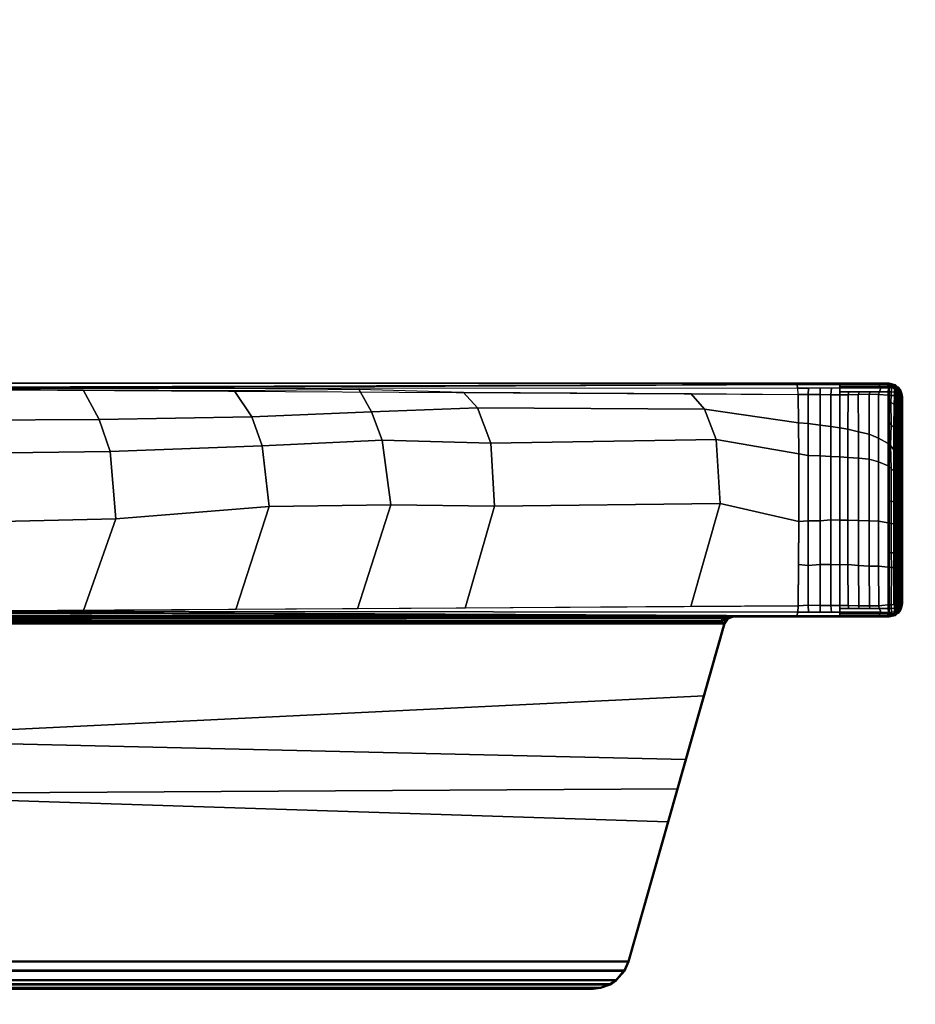
# Model space of a CAD drawing. Extents: x -18 to 17.8, y -18 to 17.9.
# Drawn here: x -12 to -6, y -3.4 to 3.2 of the extents above; entities that cross this region are included whole.
import ezdxf

# ---------------------------------------------------------------- set-up
doc = ezdxf.new("R2010")
doc.units = 0
doc.header["$MEASUREMENT"] = 0
doc.layers.add('TABLE-BASE', color=6, linetype='CONTINUOUS')
doc.layers.add('TABLE-TOPVEN', color=6, linetype='CONTINUOUS')

msp = doc.modelspace()

# ---------------------------------------------------------------- linework, layer by layer
at = {"layer": 'TABLE-BASE'}
msp.add_arc((-7.2013, -0.8772, 26.995), 0.0625, 89.99784, 164.14745, dxfattribs=at)
for points in [[(-6.155, 0.7495, 27.324), (-14.2363, 0.7495, 27.324), (-14.2363, -0.8205, 27.324), (-6.155, -0.8205, 27.324)], [(-13.4142, 0.7495, 27.324), (-6.155, 0.7495, 27.324), (-6.1692, 0.744, 27.008), (-13.029, 0.7209, 26.5054)], [(-13.029, 0.7209, 26.5054), (-6.8066, 0.7418, 26.9613), (-6.7739, 0.7417, 26.8751), (-12.9148, 0.7124, 26.2628)], [(-6.7739, 0.7417, 26.8751), (-6.7682, 0.7178, 26.8191), (-12.9023, 0.7115, 26.2362), (-12.9148, 0.7124, 26.2628)], [(-6.8066, 0.7418, 26.9613), (-6.5125, 0.7428, 26.9828), (-6.4863, 0.7419, 26.8914), (-6.7739, 0.7417, 26.8751)], [(-6.7739, 0.7417, 26.8751), (-6.4863, 0.7419, 26.8914), (-6.4859, 0.7184, 26.8347), (-6.7682, 0.7178, 26.8191)], [(-6.5125, 0.7428, 26.9828), (-6.2271, 0.7438, 27.0037), (-6.2219, 0.7419, 26.8895), (-6.4863, 0.7419, 26.8914)], [(-6.4863, 0.7419, 26.8914), (-6.2219, 0.7419, 26.8895), (-6.2174, 0.7291, 26.859), (-6.4861, 0.7292, 26.8607)], [(-6.4861, 0.7292, 26.8607), (-6.2174, 0.7291, 26.859), (-6.2111, 0.7184, 26.8334), (-6.4859, 0.7184, 26.8347)], [(-6.2271, 0.7438, 27.0037), (-6.1692, 0.744, 27.008), (-6.1624, 0.742, 26.8947), (-6.2219, 0.7419, 26.8895)], [(-6.2219, 0.7419, 26.8895), (-6.1624, 0.742, 26.8947), (-6.1629, 0.7292, 26.8638), (-6.2174, 0.7291, 26.859)], [(-6.2174, 0.7291, 26.859), (-6.1629, 0.7292, 26.8638), (-6.1583, 0.7186, 26.8374), (-6.2111, 0.7184, 26.8334)], [(-6.155, 0.7495, 27.324), (-6.112, 0.7386, 27.324), (-6.1169, 0.7318, 26.9323), (-6.1692, 0.744, 27.008)], [(-6.1624, 0.742, 26.8947), (-6.1692, 0.744, 27.008), (-6.1169, 0.7318, 26.9323), (-6.1624, 0.742, 26.8947)], [(-6.156, 0.7406, 26.9), (-6.143, 0.7287, 26.8661), (-6.1629, 0.7292, 26.8638), (-6.1624, 0.742, 26.8947)], [(-6.1629, 0.7292, 26.8638), (-6.1629, 0.7292, 26.8638), (-6.1583, 0.7186, 26.8374)], [(-6.1629, 0.7292, 26.8638), (-6.143, 0.7287, 26.8661), (-6.1365, 0.7181, 26.8401), (-6.1583, 0.7186, 26.8374)], [(-6.1475, 0.7387, 26.907), (-6.1124, 0.7266, 26.8794), (-6.1254, 0.7277, 26.8721), (-6.156, 0.7406, 26.9)], [(-6.1254, 0.7277, 26.8721), (-6.1254, 0.7277, 26.8721), (-6.143, 0.7287, 26.8661), (-6.156, 0.7406, 26.9)], [(-6.112, 0.7386, 27.324), (-6.155, 0.7495, 27.324), (-6.155, -0.8205, 27.324), (-6.112, -0.8096, 27.324)], [(-6.1384, 0.7366, 26.9145), (-6.0999, 0.725, 26.8896), (-6.1124, 0.7266, 26.8794), (-6.1475, 0.7387, 26.907)], [(-6.1254, 0.7277, 26.8721), (-6.1194, 0.714, 26.8474), (-6.1365, 0.7181, 26.8401), (-6.143, 0.7287, 26.8661)], [(-6.1293, 0.7346, 26.922), (-6.0911, 0.7234, 26.8996), (-6.0999, 0.725, 26.8896), (-6.1384, 0.7366, 26.9145)], [(-6.1293, 0.7346, 26.922), (-6.1293, 0.7346, 26.922), (-6.0911, 0.7234, 26.8996)], [(-6.1169, 0.7318, 26.9323), (-6.0801, 0.6937, 26.9025), (-6.0911, 0.7234, 26.8996), (-6.1293, 0.7346, 26.922)], [(-6.1169, 0.7318, 26.9323), (-6.112, 0.7386, 27.324), (-6.0751, 0.701, 27.324), (-6.0801, 0.6937, 26.9025)], [(-6.1121, 0.7268, 26.9284), (-6.1169, 0.7318, 26.9323), (-6.0998, 0.714, 26.9184)], [(-6.112, -0.8096, 27.324), (-6.0751, -0.772, 27.324), (-6.0751, 0.701, 27.324), (-6.112, 0.7386, 27.324)], [(-12.9023, 0.7115, 26.2362), (-12.8912, 0.7107, 26.2126), (-6.766, 0.6745, 26.7965), (-6.7682, 0.7178, 26.8191)], [(-12.4324, 0.7124, 26.256), (-11.5684, 0.7052, 26.3378), (-11.4598, 0.5059, 26.2622), (-12.3196, 0.5027, 26.1756)], [(-11.5684, 0.7052, 26.3378), (-10.5522, 0.7001, 26.4342), (-10.4349, 0.5245, 26.3588), (-11.4598, 0.5059, 26.2622)], [(-9.7168, 0.7097, 26.5063), (-9.6316, 0.5571, 26.4456), (-10.4349, 0.5245, 26.3588), (-10.5522, 0.7001, 26.4342)], [(-9.7168, 0.7097, 26.5063), (-9.0161, 0.691, 26.5804), (-8.9192, 0.5837, 26.5221), (-9.6316, 0.5571, 26.4456)], [(-9.0161, 0.691, 26.5804), (-7.487, 0.6802, 26.727), (-7.3938, 0.5755, 26.6609), (-8.9192, 0.5837, 26.5221)], [(-7.487, 0.6802, 26.727), (-6.766, 0.6745, 26.7965), (-6.7632, 0.484, 26.7669), (-7.3938, 0.5755, 26.6609)], [(-6.7682, 0.7178, 26.8191), (-6.6967, 0.718, 26.823), (-6.6982, 0.674, 26.8023), (-6.766, 0.6745, 26.7965)], [(-6.7632, 0.484, 26.7669), (-6.766, 0.6745, 26.7965), (-6.6982, 0.674, 26.8023), (-6.6982, 0.4791, 26.7753)], [(-6.6967, 0.718, 26.823), (-6.6174, 0.7181, 26.8274), (-6.6177, 0.6733, 26.8071), (-6.6982, 0.674, 26.8023)], [(-6.6982, 0.4791, 26.7753), (-6.6982, 0.674, 26.8023), (-6.6177, 0.6733, 26.8071), (-6.6177, 0.4678, 26.7786)], [(-6.6174, 0.7181, 26.8274), (-6.5423, 0.7183, 26.8315), (-6.5458, 0.6726, 26.8096), (-6.6177, 0.6733, 26.8071)], [(-6.6177, 0.4678, 26.7786), (-6.6177, 0.6733, 26.8071), (-6.5458, 0.6726, 26.8096), (-6.5457, 0.4601, 26.7809)], [(-6.5423, 0.7183, 26.8315), (-6.4859, 0.7184, 26.8347), (-6.486, 0.672, 26.8103), (-6.5458, 0.6726, 26.8096)], [(-6.5457, 0.4601, 26.7809), (-6.5458, 0.6726, 26.8096), (-6.486, 0.672, 26.8103), (-6.4859, 0.4509, 26.7805)], [(-6.4859, 0.6923, 26.8209), (-6.4247, 0.6922, 26.8205), (-6.4306, 0.6724, 26.8106), (-6.486, 0.672, 26.8103)], [(-6.486, 0.672, 26.8103), (-6.4306, 0.6724, 26.8106), (-6.4311, 0.4414, 26.7829), (-6.4859, 0.4509, 26.7805)], [(-6.4859, 0.7184, 26.8347), (-6.2111, 0.7184, 26.8334), (-6.2185, 0.6922, 26.8192), (-6.4859, 0.6923, 26.8209)], [(-6.4306, 0.6724, 26.8106), (-6.3614, 0.6742, 26.8112), (-6.3595, 0.4243, 26.7819), (-6.4311, 0.4414, 26.7829)], [(-6.4247, 0.6922, 26.8205), (-6.3538, 0.6922, 26.8201), (-6.3614, 0.6742, 26.8112), (-6.4306, 0.6724, 26.8106)], [(-6.3538, 0.6922, 26.8201), (-6.2828, 0.6922, 26.8196), (-6.2892, 0.6755, 26.8116), (-6.3614, 0.6742, 26.8112)], [(-6.3614, 0.6742, 26.8112), (-6.2892, 0.6755, 26.8116), (-6.2894, 0.4068, 26.7806), (-6.3595, 0.4243, 26.7819)], [(-6.2892, 0.6755, 26.8116), (-6.2259, 0.6742, 26.8117), (-6.2255, 0.38, 26.7783), (-6.2894, 0.4068, 26.7806)], [(-6.2828, 0.6922, 26.8196), (-6.2185, 0.6922, 26.8192), (-6.2259, 0.6742, 26.8117), (-6.2892, 0.6755, 26.8116)], [(-6.2185, 0.6922, 26.8192), (-6.162, 0.6923, 26.8242), (-6.162, 0.6688, 26.8111), (-6.2259, 0.6742, 26.8117)], [(-6.2259, 0.6742, 26.8117), (-6.162, 0.6688, 26.8111), (-6.1616, 0.3446, 26.7737), (-6.2255, 0.38, 26.7783)], [(-6.2111, 0.7184, 26.8334), (-6.1583, 0.7186, 26.8374), (-6.162, 0.6923, 26.8242), (-6.2185, 0.6922, 26.8192)], [(-6.1365, 0.7181, 26.8401), (-6.1412, 0.6918, 26.8267), (-6.162, 0.6923, 26.8242), (-6.1583, 0.7186, 26.8374)], [(-6.1412, 0.6918, 26.8267), (-6.1402, 0.6682, 26.8138), (-6.162, 0.6688, 26.8111), (-6.162, 0.6923, 26.8242)], [(-6.1434, 0.6251, 26.808), (-6.162, 0.6387, 26.8076), (-6.162, 0.6688, 26.8111), (-6.1402, 0.6682, 26.8138)], [(-6.1204, 0.6058, 26.8139), (-6.1434, 0.6251, 26.808), (-6.1402, 0.6682, 26.8138), (-6.1188, 0.6668, 26.8222)], [(-6.1194, 0.714, 26.8474), (-6.1194, 0.6905, 26.8343), (-6.1412, 0.6918, 26.8267), (-6.1365, 0.7181, 26.8401)], [(-6.1194, 0.6905, 26.8343), (-6.1188, 0.6668, 26.8222), (-6.1402, 0.6682, 26.8138), (-6.1412, 0.6918, 26.8267)], [(-6.1124, 0.7266, 26.8794), (-6.1045, 0.7124, 26.8576), (-6.1194, 0.714, 26.8474), (-6.1254, 0.7277, 26.8721)], [(-6.1058, 0.5733, 26.8196), (-6.1204, 0.6058, 26.8139), (-6.1188, 0.6668, 26.8222), (-6.1038, 0.6652, 26.8325)], [(-6.1045, 0.7124, 26.8576), (-6.1045, 0.6889, 26.8445), (-6.1194, 0.6905, 26.8343), (-6.1194, 0.714, 26.8474)], [(-6.1045, 0.6889, 26.8445), (-6.1038, 0.6652, 26.8325), (-6.1188, 0.6668, 26.8222), (-6.1194, 0.6905, 26.8343)], [(-6.0999, 0.725, 26.8896), (-6.0947, 0.7109, 26.8673), (-6.1045, 0.7124, 26.8576), (-6.1124, 0.7266, 26.8794)], [(-6.0959, 0.5511, 26.8263), (-6.1058, 0.5733, 26.8196), (-6.1038, 0.6652, 26.8325), (-6.0941, 0.6637, 26.8421)], [(-6.0947, 0.7109, 26.8673), (-6.0947, 0.6874, 26.8542), (-6.1045, 0.6889, 26.8445), (-6.1045, 0.7124, 26.8576)], [(-6.0947, 0.6874, 26.8542), (-6.0941, 0.6637, 26.8421), (-6.1038, 0.6652, 26.8325), (-6.1045, 0.6889, 26.8445)], [(-6.0911, 0.7234, 26.8996), (-6.0865, 0.7092, 26.8783), (-6.0947, 0.7109, 26.8673), (-6.0999, 0.725, 26.8896)], [(-6.0872, 0.5394, 26.836), (-6.0959, 0.5511, 26.8263), (-6.0941, 0.6637, 26.8421), (-6.0859, 0.662, 26.8531)], [(-6.0865, 0.7092, 26.8783), (-6.0866, 0.6857, 26.8652), (-6.0947, 0.6874, 26.8542), (-6.0947, 0.7109, 26.8673)], [(-6.0866, 0.6857, 26.8652), (-6.0859, 0.662, 26.8531), (-6.0941, 0.6637, 26.8421), (-6.0947, 0.6874, 26.8542)], [(-6.0911, 0.7234, 26.8996), (-6.0911, 0.7234, 26.8996), (-6.0865, 0.7092, 26.8783), (-6.0821, 0.7081, 26.8859)], [(-6.0911, 0.7234, 26.8996), (-6.0911, 0.7234, 26.8996), (-6.0821, 0.7081, 26.8859), (-6.0788, 0.707, 26.8932)], [(-6.0801, 0.6937, 26.9025), (-6.0801, 0.6937, 26.9025), (-6.0788, 0.707, 26.8932), (-6.0911, 0.7234, 26.8996)], [(-6.0808, 0.5291, 26.8461), (-6.0872, 0.5394, 26.836), (-6.0859, 0.662, 26.8531), (-6.0799, 0.6603, 26.8645)], [(-6.0821, 0.7081, 26.8859), (-6.0821, 0.6846, 26.8728), (-6.0866, 0.6857, 26.8652), (-6.0865, 0.7092, 26.8783)], [(-6.0821, 0.6846, 26.8728), (-6.0799, 0.6603, 26.8645), (-6.0859, 0.662, 26.8531), (-6.0866, 0.6857, 26.8652)], [(-6.079, 0.6834, 26.8803), (-6.0821, 0.6846, 26.8728), (-6.0821, 0.7081, 26.8859), (-6.0807, 0.7076, 26.8889)], [(-6.079, 0.6834, 26.8803), (-6.0766, 0.659, 26.8732), (-6.0799, 0.6603, 26.8645), (-6.0821, 0.6846, 26.8728)], [(-6.0788, 0.707, 26.8932), (-6.0759, 0.6821, 26.8888), (-6.079, 0.6834, 26.8803), (-6.0807, 0.7076, 26.8889)], [(-6.0759, 0.6821, 26.8888), (-6.0788, 0.707, 26.8932), (-6.0801, 0.6937, 26.9025), (-6.0708, 0.6776, 26.9025)], [(-6.0701, 0.6807, 27.324), (-6.0708, 0.6776, 26.9025), (-6.0801, 0.6937, 26.9025), (-6.0751, 0.701, 27.324)], [(-6.0759, 0.6821, 26.8888), (-6.0736, 0.6572, 26.8852), (-6.0766, 0.659, 26.8732), (-6.079, 0.6834, 26.8803)], [(-6.0708, 0.6776, 26.9025), (-6.0724, 0.6552, 26.8985), (-6.0736, 0.6572, 26.8852), (-6.0759, 0.6821, 26.8888)], [(-6.0751, -0.772, 27.324), (-6.065, -0.7305, 27.324), (-6.065, 0.6595, 27.324), (-6.0751, 0.701, 27.324)], [(-6.0708, 0.6776, 26.9025), (-6.0701, 0.6807, 27.324), (-6.065, 0.6595, 27.324), (-6.0724, 0.6552, 26.8985)], [(-6.1401, 0.4698, 26.7921), (-6.1618, 0.4941, 26.7909), (-6.162, 0.6387, 26.8076), (-6.1434, 0.6251, 26.808)], [(-6.1228, 0.4516, 26.7954), (-6.1401, 0.4698, 26.7921), (-6.1434, 0.6251, 26.808), (-6.1204, 0.6058, 26.8139)], [(-6.1074, 0.4183, 26.8015), (-6.1228, 0.4516, 26.7954), (-6.1204, 0.6058, 26.8139), (-6.1058, 0.5733, 26.8196)], [(-6.0773, 0.5268, 26.8548), (-6.0808, 0.5291, 26.8461), (-6.0799, 0.6603, 26.8645), (-6.0766, 0.659, 26.8732)], [(-6.074, 0.52, 26.8666), (-6.0773, 0.5268, 26.8548), (-6.0766, 0.659, 26.8732), (-6.0736, 0.6572, 26.8852)], [(-6.0727, 0.5224, 26.8804), (-6.074, 0.52, 26.8666), (-6.0736, 0.6572, 26.8852), (-6.0724, 0.6552, 26.8985)], [(-6.0724, 0.6552, 26.8985), (-6.0724, 0.5242, 26.8985), (-6.0727, 0.5224, 26.8804), (-6.0724, 0.6552, 26.8985)], [(-6.065, -0.7305, 27.324), (-6.0724, -0.7262, 26.8985), (-6.0724, 0.6552, 26.8985), (-6.065, 0.6595, 27.324)], [(-10.4349, 0.5245, 26.3588), (-9.6316, 0.5571, 26.4456), (-9.5588, 0.368, 26.394), (-10.3649, 0.3284, 26.3093)], [(-9.6316, 0.5571, 26.4456), (-8.9192, 0.5837, 26.5221), (-8.8287, 0.3483, 26.4579), (-9.5588, 0.368, 26.394)], [(-8.9192, 0.5837, 26.5221), (-7.3938, 0.5755, 26.6609), (-7.3164, 0.3727, 26.606), (-8.8287, 0.3483, 26.4579)], [(-7.3938, 0.5755, 26.6609), (-6.7632, 0.484, 26.7669), (-6.7612, 0.2758, 26.7451), (-7.3164, 0.3727, 26.606)], [(-6.0969, 0.3955, 26.8087), (-6.1074, 0.4183, 26.8015), (-6.1058, 0.5733, 26.8196), (-6.0959, 0.5511, 26.8263)], [(-6.0879, 0.3819, 26.8186), (-6.0969, 0.3955, 26.8087), (-6.0959, 0.5511, 26.8263), (-6.0872, 0.5394, 26.836)], [(-6.0814, 0.3718, 26.8292), (-6.0879, 0.3819, 26.8186), (-6.0872, 0.5394, 26.836), (-6.0808, 0.5291, 26.8461)], [(-12.3196, 0.5027, 26.1756), (-11.4598, 0.5059, 26.2622), (-11.3859, 0.2923, 26.2098), (-12.2525, 0.2799, 26.1281)], [(-11.4598, 0.5059, 26.2622), (-10.4349, 0.5245, 26.3588), (-10.3649, 0.3284, 26.3093), (-11.3859, 0.2923, 26.2098)], [(-6.7612, 0.2758, 26.7451), (-6.7632, 0.484, 26.7669), (-6.6982, 0.4791, 26.7753), (-6.6982, 0.2652, 26.7564)], [(-6.6982, 0.2652, 26.7564), (-6.6982, 0.4791, 26.7753), (-6.6177, 0.4678, 26.7786), (-6.6177, 0.2613, 26.761)], [(-6.6177, 0.2613, 26.761), (-6.6177, 0.4678, 26.7786), (-6.5457, 0.4601, 26.7809), (-6.5457, 0.2577, 26.7629)], [(-6.1443, 0.3318, 26.778), (-6.1616, 0.3446, 26.7737), (-6.1618, 0.4941, 26.7909), (-6.1401, 0.4698, 26.7921)], [(-6.1233, 0.3034, 26.7818), (-6.1443, 0.3318, 26.778), (-6.1401, 0.4698, 26.7921), (-6.1228, 0.4516, 26.7954)], [(-6.0777, 0.3678, 26.8379), (-6.0814, 0.3718, 26.8292), (-6.0808, 0.5291, 26.8461), (-6.0773, 0.5268, 26.8548)], [(-6.0743, 0.3606, 26.8501), (-6.0777, 0.3678, 26.8379), (-6.0773, 0.5268, 26.8548), (-6.074, 0.52, 26.8666)], [(-6.073, 0.3524, 26.863), (-6.0743, 0.3606, 26.8501), (-6.074, 0.52, 26.8666), (-6.0727, 0.5224, 26.8804)], [(-6.0724, 0.5242, 26.8985), (-6.0724, 0.359, 26.8985), (-6.073, 0.3524, 26.863), (-6.0727, 0.5224, 26.8804)], [(-6.5457, 0.2577, 26.7629), (-6.5457, 0.4601, 26.7809), (-6.4859, 0.4509, 26.7805), (-6.4859, 0.2544, 26.7626)], [(-6.4859, 0.4509, 26.7805), (-6.4311, 0.4414, 26.7829), (-6.4309, 0.2513, 26.7672), (-6.4859, 0.2544, 26.7626)], [(-6.4311, 0.4414, 26.7829), (-6.3595, 0.4243, 26.7819), (-6.3594, 0.247, 26.7672), (-6.4309, 0.2513, 26.7672)], [(-6.3595, 0.4243, 26.7819), (-6.2894, 0.4068, 26.7806), (-6.2892, 0.2394, 26.7672), (-6.3594, 0.247, 26.7672)], [(-6.2894, 0.4068, 26.7806), (-6.2255, 0.38, 26.7783), (-6.2254, 0.2208, 26.7665), (-6.2892, 0.2394, 26.7672)], [(-6.1078, 0.2707, 26.789), (-6.1233, 0.3034, 26.7818), (-6.1228, 0.4516, 26.7954), (-6.1074, 0.4183, 26.8015)], [(-6.0972, 0.2575, 26.7977), (-6.1078, 0.2707, 26.789), (-6.1074, 0.4183, 26.8015), (-6.0969, 0.3955, 26.8087)], [(-10.3649, 0.3284, 26.3093), (-9.5588, 0.368, 26.394), (-9.5021, -0.0678, 26.3539), (-10.3184, -0.0774, 26.2765)], [(-9.5588, 0.368, 26.394), (-8.8287, 0.3483, 26.4579), (-8.8059, -0.0768, 26.4418), (-9.5021, -0.0678, 26.3539)], [(-8.8287, 0.3483, 26.4579), (-7.3164, 0.3727, 26.606), (-7.2903, -0.0586, 26.5875), (-8.8059, -0.0768, 26.4418)], [(-7.3164, 0.3727, 26.606), (-6.7612, 0.2758, 26.7451), (-6.7603, -0.1788, 26.7355), (-7.2903, -0.0586, 26.5875)], [(-6.2255, 0.38, 26.7783), (-6.1616, 0.3446, 26.7737), (-6.1615, 0.1957, 26.764), (-6.2254, 0.2208, 26.7665)], [(-6.1412, 0.1761, 26.7687), (-6.1615, 0.1957, 26.764), (-6.1616, 0.3446, 26.7737), (-6.1443, 0.3318, 26.778)], [(-6.1235, 0.1582, 26.773), (-6.1412, 0.1761, 26.7687), (-6.1443, 0.3318, 26.778), (-6.1233, 0.3034, 26.7818)], [(-6.0881, 0.2481, 26.8084), (-6.0972, 0.2575, 26.7977), (-6.0969, 0.3955, 26.8087), (-6.0879, 0.3819, 26.8186)], [(-6.0815, 0.242, 26.8196), (-6.0881, 0.2481, 26.8084), (-6.0879, 0.3819, 26.8186), (-6.0814, 0.3718, 26.8292)], [(-6.0778, 0.2383, 26.8286), (-6.0815, 0.242, 26.8196), (-6.0814, 0.3718, 26.8292), (-6.0777, 0.3678, 26.8379)], [(-6.0745, 0.2315, 26.841), (-6.0778, 0.2383, 26.8286), (-6.0777, 0.3678, 26.8379), (-6.0743, 0.3606, 26.8501)], [(-6.0732, 0.2288, 26.8545), (-6.0745, 0.2315, 26.841), (-6.0743, 0.3606, 26.8501), (-6.073, 0.3524, 26.863)], [(-6.0724, 0.359, 26.8985), (-6.0724, 0.2223, 26.8985), (-6.0732, 0.2288, 26.8545), (-6.073, 0.3524, 26.863)], [(-12.2525, 0.2799, 26.1281), (-11.3859, 0.2923, 26.2098), (-11.348, -0.1602, 26.1831), (-12.2159, -0.1805, 26.1022)], [(-11.3859, 0.2923, 26.2098), (-10.3649, 0.3284, 26.3093), (-10.3184, -0.0774, 26.2765), (-11.348, -0.1602, 26.1831)], [(-6.7603, -0.1788, 26.7355), (-6.7612, 0.2758, 26.7451), (-6.6982, 0.2652, 26.7564), (-6.6982, -0.175, 26.7496)], [(-6.6982, -0.175, 26.7496), (-6.6982, 0.2652, 26.7564), (-6.6177, 0.2613, 26.761), (-6.6177, -0.1754, 26.7512)], [(-6.1079, 0.1441, 26.782), (-6.1235, 0.1582, 26.773), (-6.1233, 0.3034, 26.7818), (-6.1078, 0.2707, 26.789)], [(-6.0973, 0.1374, 26.7915), (-6.1079, 0.1441, 26.782), (-6.1078, 0.2707, 26.789), (-6.0972, 0.2575, 26.7977)], [(-6.6177, -0.1754, 26.7512), (-6.6177, 0.2613, 26.761), (-6.5457, 0.2577, 26.7629), (-6.5457, -0.1687, 26.7533)], [(-6.5457, -0.1687, 26.7533), (-6.5457, 0.2577, 26.7629), (-6.4859, 0.2544, 26.7626), (-6.4859, -0.1705, 26.7538)], [(-6.4859, 0.2544, 26.7626), (-6.4309, 0.2513, 26.7672), (-6.4309, -0.1692, 26.7618), (-6.4859, -0.1705, 26.7538)], [(-6.4309, 0.2513, 26.7672), (-6.3594, 0.247, 26.7672), (-6.3593, -0.1718, 26.7625), (-6.4309, -0.1692, 26.7618)], [(-6.3594, 0.247, 26.7672), (-6.2892, 0.2394, 26.7672), (-6.2892, -0.175, 26.7627), (-6.3593, -0.1718, 26.7625)], [(-6.2892, 0.2394, 26.7672), (-6.2254, 0.2208, 26.7665), (-6.2253, -0.1758, 26.7619), (-6.2892, -0.175, 26.7627)], [(-6.2254, 0.2208, 26.7665), (-6.1615, 0.1957, 26.764), (-6.1614, -0.1874, 26.7611), (-6.2253, -0.1758, 26.7619)], [(-6.0882, 0.1295, 26.8028), (-6.0973, 0.1374, 26.7915), (-6.0972, 0.2575, 26.7977), (-6.0881, 0.2481, 26.8084)], [(-6.0816, 0.1233, 26.8142), (-6.0882, 0.1295, 26.8028), (-6.0881, 0.2481, 26.8084), (-6.0815, 0.242, 26.8196)], [(-6.0779, 0.1194, 26.8233), (-6.0816, 0.1233, 26.8142), (-6.0815, 0.242, 26.8196), (-6.0778, 0.2383, 26.8286)], [(-6.0746, 0.1159, 26.836), (-6.0779, 0.1194, 26.8233), (-6.0778, 0.2383, 26.8286), (-6.0745, 0.2315, 26.841)], [(-6.0732, 0.1132, 26.8496), (-6.0746, 0.1159, 26.836), (-6.0745, 0.2315, 26.841), (-6.0732, 0.2288, 26.8545)], [(-6.0724, 0.2223, 26.8985), (-6.0724, 0.1048, 26.8985), (-6.0732, 0.1132, 26.8496), (-6.0732, 0.2288, 26.8545)], [(-6.1412, 0.1761, 26.7687), (-6.14, -0.0432, 26.7641), (-6.1615, -0.0388, 26.7622), (-6.1615, 0.1957, 26.764)], [(-6.1235, 0.1582, 26.773), (-6.1236, -0.0477, 26.7693), (-6.14, -0.0432, 26.7641), (-6.1412, 0.1761, 26.7687)], [(-6.1079, 0.1441, 26.782), (-6.1079, -0.0505, 26.7789), (-6.1236, -0.0477, 26.7693), (-6.1235, 0.1582, 26.773)], [(-6.0973, 0.1374, 26.7915), (-6.0973, -0.0521, 26.7886), (-6.1079, -0.0505, 26.7789), (-6.1079, 0.1441, 26.782)], [(-6.0882, 0.1295, 26.8028), (-6.0883, -0.0527, 26.8), (-6.0973, -0.0521, 26.7886), (-6.0973, 0.1374, 26.7915)], [(-6.0816, 0.1233, 26.8142), (-6.0817, -0.053, 26.8117), (-6.0883, -0.0527, 26.8), (-6.0882, 0.1295, 26.8028)], [(-6.0779, 0.1194, 26.8233), (-6.078, -0.0532, 26.8209), (-6.0817, -0.053, 26.8117), (-6.0816, 0.1233, 26.8142)], [(-6.0746, 0.1159, 26.836), (-6.0746, -0.0527, 26.8339), (-6.078, -0.0532, 26.8209), (-6.0779, 0.1194, 26.8233)], [(-6.0732, 0.1132, 26.8496), (-6.0733, -0.0512, 26.8477), (-6.0746, -0.0527, 26.8339), (-6.0746, 0.1159, 26.836)], [(-6.0724, 0.1048, 26.8985), (-6.0724, -0.0467, 26.8985), (-6.0733, -0.0512, 26.8477), (-6.0732, 0.1132, 26.8496)], [(-8.8059, -0.0768, 26.4418), (-7.2903, -0.0586, 26.5875), (-7.4866, -0.7512, 26.727), (-9.0028, -0.7619, 26.5817)], [(-7.2903, -0.0586, 26.5875), (-6.7603, -0.1788, 26.7355), (-6.766, -0.7456, 26.7965), (-7.4866, -0.7512, 26.727)], [(-6.1397, -0.1914, 26.7666), (-6.1614, -0.1874, 26.7611), (-6.1615, -0.0388, 26.7622), (-6.14, -0.0432, 26.7641)], [(-6.1235, -0.1942, 26.7718), (-6.1397, -0.1914, 26.7666), (-6.14, -0.0432, 26.7641), (-6.1236, -0.0477, 26.7693)], [(-6.1079, -0.1959, 26.7815), (-6.1235, -0.1942, 26.7718), (-6.1236, -0.0477, 26.7693), (-6.1079, -0.0505, 26.7789)], [(-6.0973, -0.1974, 26.7913), (-6.1079, -0.1959, 26.7815), (-6.1079, -0.0505, 26.7789), (-6.0973, -0.0521, 26.7886)], [(-6.0881, -0.1973, 26.8028), (-6.0973, -0.1974, 26.7913), (-6.0973, -0.0521, 26.7886), (-6.0883, -0.0527, 26.8)], [(-6.0816, -0.1968, 26.8143), (-6.0881, -0.1973, 26.8028), (-6.0883, -0.0527, 26.8), (-6.0817, -0.053, 26.8117)], [(-6.0779, -0.1963, 26.8235), (-6.0816, -0.1968, 26.8143), (-6.0817, -0.053, 26.8117), (-6.078, -0.0532, 26.8209)], [(-6.0746, -0.195, 26.8365), (-6.0779, -0.1963, 26.8235), (-6.078, -0.0532, 26.8209), (-6.0746, -0.0527, 26.8339)], [(-6.0732, -0.194, 26.8504), (-6.0746, -0.195, 26.8365), (-6.0746, -0.0527, 26.8339), (-6.0733, -0.0512, 26.8477)], [(-6.0724, -0.0467, 26.8985), (-6.0724, -0.1898, 26.8985), (-6.0732, -0.194, 26.8504), (-6.0733, -0.0512, 26.8477)], [(-11.348, -0.1602, 26.1831), (-10.3184, -0.0774, 26.2765), (-10.542, -0.771, 26.4352), (-11.5662, -0.7762, 26.338)], [(-10.3184, -0.0774, 26.2765), (-9.5021, -0.0678, 26.3539), (-9.7259, -0.7664, 26.5128), (-10.542, -0.771, 26.4352)], [(-9.5021, -0.0678, 26.3539), (-8.8059, -0.0768, 26.4418), (-9.0028, -0.7619, 26.5817), (-9.7259, -0.7664, 26.5128)], [(-12.2159, -0.1805, 26.1022), (-11.348, -0.1602, 26.1831), (-11.5662, -0.7762, 26.338), (-12.4335, -0.779, 26.2562)], [(-6.7622, -0.4678, 26.7564), (-6.7622, -0.4678, 26.7564), (-6.766, -0.7456, 26.7965), (-6.7603, -0.1788, 26.7355)], [(-6.7622, -0.4678, 26.7564), (-6.7603, -0.1788, 26.7355), (-6.6982, -0.175, 26.7496), (-6.6982, -0.4738, 26.7667)], [(-6.6982, -0.4738, 26.7667), (-6.6982, -0.175, 26.7496), (-6.6177, -0.1754, 26.7512), (-6.6176, -0.4681, 26.7707)], [(-6.6176, -0.4681, 26.7707), (-6.6177, -0.1754, 26.7512), (-6.5457, -0.1687, 26.7533), (-6.5457, -0.4691, 26.7729)], [(-6.5457, -0.4691, 26.7729), (-6.5457, -0.1687, 26.7533), (-6.4859, -0.1705, 26.7538), (-6.4859, -0.4702, 26.7743)], [(-6.4859, -0.1705, 26.7538), (-6.4309, -0.1692, 26.7618), (-6.4308, -0.4669, 26.7802), (-6.4859, -0.4702, 26.7743)], [(-6.4309, -0.1692, 26.7618), (-6.3593, -0.1718, 26.7625), (-6.3592, -0.4751, 26.7817), (-6.4308, -0.4669, 26.7802)], [(-6.3593, -0.1718, 26.7625), (-6.2892, -0.175, 26.7627), (-6.289, -0.4784, 26.7821), (-6.3592, -0.4751, 26.7817)], [(-6.2892, -0.175, 26.7627), (-6.2253, -0.1758, 26.7619), (-6.2253, -0.48, 26.7812), (-6.289, -0.4784, 26.7821)], [(-6.2253, -0.1758, 26.7619), (-6.1614, -0.1874, 26.7611), (-6.1609, -0.4864, 26.782), (-6.2253, -0.48, 26.7812)], [(-6.1397, -0.3888, 26.7767), (-6.1611, -0.3856, 26.775), (-6.1614, -0.1874, 26.7611), (-6.1397, -0.1914, 26.7666)], [(-6.1233, -0.3903, 26.782), (-6.1397, -0.3888, 26.7767), (-6.1397, -0.1914, 26.7666), (-6.1235, -0.1942, 26.7718)], [(-6.1077, -0.393, 26.792), (-6.1233, -0.3903, 26.782), (-6.1235, -0.1942, 26.7718), (-6.1079, -0.1959, 26.7815)], [(-6.0971, -0.3949, 26.8019), (-6.1077, -0.393, 26.792), (-6.1079, -0.1959, 26.7815), (-6.0973, -0.1974, 26.7913)], [(-6.0879, -0.3955, 26.8135), (-6.0971, -0.3949, 26.8019), (-6.0973, -0.1974, 26.7913), (-6.0881, -0.1973, 26.8028)], [(-6.0814, -0.3952, 26.8251), (-6.0879, -0.3955, 26.8135), (-6.0881, -0.1973, 26.8028), (-6.0816, -0.1968, 26.8143)], [(-6.0777, -0.3944, 26.8343), (-6.0814, -0.3952, 26.8251), (-6.0816, -0.1968, 26.8143), (-6.0779, -0.1963, 26.8235)], [(-6.0744, -0.3936, 26.8473), (-6.0777, -0.3944, 26.8343), (-6.0779, -0.1963, 26.8235), (-6.0746, -0.195, 26.8365)], [(-6.073, -0.3913, 26.8611), (-6.0744, -0.3936, 26.8473), (-6.0746, -0.195, 26.8365), (-6.0732, -0.194, 26.8504)], [(-6.0724, -0.1898, 26.8985), (-6.0724, -0.387, 26.8985), (-6.073, -0.3913, 26.8611), (-6.0732, -0.194, 26.8504)], [(-6.1392, -0.4872, 26.7857), (-6.1609, -0.4864, 26.782), (-6.1611, -0.3856, 26.775), (-6.1397, -0.3888, 26.7767)], [(-6.1232, -0.4871, 26.7907), (-6.1392, -0.4872, 26.7857), (-6.1397, -0.3888, 26.7767), (-6.1233, -0.3903, 26.782)], [(-6.1076, -0.4861, 26.8006), (-6.1232, -0.4871, 26.7907), (-6.1233, -0.3903, 26.782), (-6.1077, -0.393, 26.792)], [(-6.0969, -0.4861, 26.8105), (-6.1076, -0.4861, 26.8006), (-6.1077, -0.393, 26.792), (-6.0971, -0.3949, 26.8019)], [(-6.0878, -0.4858, 26.822), (-6.0969, -0.4861, 26.8105), (-6.0971, -0.3949, 26.8019), (-6.0879, -0.3955, 26.8135)], [(-6.08, -0.4856, 26.833), (-6.0878, -0.4858, 26.822), (-6.0879, -0.3955, 26.8135), (-6.0814, -0.3952, 26.8251)], [(-6.0776, -0.4859, 26.8429), (-6.08, -0.4856, 26.833), (-6.0814, -0.3952, 26.8251), (-6.0777, -0.3944, 26.8343)], [(-6.0742, -0.4845, 26.8559), (-6.0776, -0.4859, 26.8429), (-6.0777, -0.3944, 26.8343), (-6.0744, -0.3936, 26.8473)], [(-6.0729, -0.4824, 26.8696), (-6.0742, -0.4845, 26.8559), (-6.0744, -0.3936, 26.8473), (-6.073, -0.3913, 26.8611)], [(-6.0724, -0.387, 26.8985), (-6.0724, -0.4789, 26.8985), (-6.0729, -0.4824, 26.8696), (-6.073, -0.3913, 26.8611)], [(-6.766, -0.7456, 26.7965), (-6.7622, -0.4678, 26.7564), (-6.6982, -0.4738, 26.7667), (-6.6982, -0.7411, 26.8023)], [(-6.6982, -0.7411, 26.8023), (-6.6982, -0.4738, 26.7667), (-6.6176, -0.4681, 26.7707), (-6.6177, -0.7443, 26.8071)], [(-6.6177, -0.7443, 26.8071), (-6.6176, -0.4681, 26.7707), (-6.5457, -0.4691, 26.7729), (-6.5458, -0.7425, 26.8096)], [(-6.5458, -0.7425, 26.8096), (-6.5457, -0.4691, 26.7729), (-6.4859, -0.4702, 26.7743), (-6.486, -0.743, 26.8103)], [(-6.486, -0.743, 26.8103), (-6.4859, -0.4702, 26.7743), (-6.4308, -0.4669, 26.7802), (-6.4286, -0.7434, 26.8106)], [(-6.4286, -0.7434, 26.8106), (-6.4308, -0.4669, 26.7802), (-6.3592, -0.4751, 26.7817), (-6.357, -0.7453, 26.8112)], [(-6.357, -0.7453, 26.8112), (-6.3592, -0.4751, 26.7817), (-6.289, -0.4784, 26.7821), (-6.2865, -0.7465, 26.8117)], [(-6.2865, -0.7465, 26.8117), (-6.289, -0.4784, 26.7821), (-6.2253, -0.48, 26.7812), (-6.2241, -0.7451, 26.8117)], [(-6.2241, -0.7451, 26.8117), (-6.2253, -0.48, 26.7812), (-6.1609, -0.4864, 26.782), (-6.162, -0.7398, 26.8111)], [(-6.1402, -0.7392, 26.8138), (-6.162, -0.7398, 26.8111), (-6.1609, -0.4864, 26.782), (-6.1392, -0.4872, 26.7857)], [(-6.1227, -0.7382, 26.8202), (-6.1402, -0.7392, 26.8138), (-6.1392, -0.4872, 26.7857), (-6.1232, -0.4871, 26.7907)], [(-6.1071, -0.7366, 26.8299), (-6.1227, -0.7382, 26.8202), (-6.1232, -0.4871, 26.7907), (-6.1076, -0.4861, 26.8006)], [(-6.0964, -0.7351, 26.8395), (-6.1071, -0.7366, 26.8299), (-6.1076, -0.4861, 26.8006), (-6.0969, -0.4861, 26.8105)], [(-6.0874, -0.7334, 26.8509), (-6.0964, -0.7351, 26.8395), (-6.0969, -0.4861, 26.8105), (-6.0878, -0.4858, 26.822)], [(-6.0808, -0.7316, 26.8625), (-6.0874, -0.7334, 26.8509), (-6.0878, -0.4858, 26.822), (-6.08, -0.4856, 26.833)], [(-6.0771, -0.7302, 26.8717), (-6.0808, -0.7316, 26.8625), (-6.08, -0.4856, 26.833), (-6.0776, -0.4859, 26.8429)], [(-6.0737, -0.7282, 26.8847), (-6.0771, -0.7302, 26.8717), (-6.0776, -0.4859, 26.8429), (-6.0742, -0.4845, 26.8559)], [(-6.0724, -0.7262, 26.8985), (-6.0737, -0.7282, 26.8847), (-6.0742, -0.4845, 26.8559), (-6.0729, -0.4824, 26.8696)], [(-6.0724, -0.4789, 26.8985), (-6.0724, -0.4789, 26.8985), (-6.0724, -0.7262, 26.8985), (-6.0729, -0.4824, 26.8696)], [(-6.0724, -0.7262, 26.8985), (-6.0708, -0.7486, 26.9025), (-6.0759, -0.7531, 26.8888), (-6.0736, -0.7282, 26.8852)], [(-6.0701, -0.7517, 27.324), (-6.0708, -0.7486, 26.9025), (-6.0724, -0.7262, 26.8985), (-6.065, -0.7305, 27.324)], [(-6.155, -0.8205, 27.324), (-13.4142, -0.8205, 27.324), (-13.029, -0.7919, 26.5054), (-6.1692, -0.815, 27.008)], [(-6.8066, -0.8128, 26.9613), (-13.029, -0.7919, 26.5054), (-12.9148, -0.7834, 26.2628), (-6.7739, -0.8127, 26.8751)], [(-12.9148, -0.7834, 26.2628), (-12.9023, -0.7825, 26.2362), (-6.7682, -0.7888, 26.8191), (-6.7739, -0.8127, 26.8751)], [(-6.7682, -0.7888, 26.8191), (-12.9023, -0.7825, 26.2362), (-12.8912, -0.7817, 26.2126), (-6.766, -0.7456, 26.7965)], [(-6.4863, -0.813, 26.8914), (-6.7739, -0.8127, 26.8751), (-6.7682, -0.7888, 26.8191), (-6.4859, -0.7894, 26.8347)], [(-6.6967, -0.789, 26.823), (-6.7682, -0.7888, 26.8191), (-6.766, -0.7456, 26.7965), (-6.6982, -0.7411, 26.8023)], [(-6.6174, -0.7891, 26.8274), (-6.6967, -0.789, 26.823), (-6.6982, -0.7411, 26.8023), (-6.6177, -0.7443, 26.8071)], [(-6.5423, -0.7893, 26.8315), (-6.6174, -0.7891, 26.8274), (-6.6177, -0.7443, 26.8071), (-6.5458, -0.7425, 26.8096)], [(-6.4859, -0.7894, 26.8347), (-6.5423, -0.7893, 26.8315), (-6.5458, -0.7425, 26.8096), (-6.486, -0.743, 26.8103)], [(-6.2174, -0.8001, 26.859), (-6.4861, -0.8002, 26.8607), (-6.4859, -0.7894, 26.8347), (-6.2111, -0.7894, 26.8334)], [(-6.4247, -0.7633, 26.8205), (-6.4859, -0.7633, 26.8209), (-6.486, -0.743, 26.8103), (-6.4306, -0.7434, 26.8106)], [(-6.2111, -0.7894, 26.8334), (-6.4859, -0.7894, 26.8347), (-6.4859, -0.7633, 26.8209), (-6.2185, -0.7632, 26.8192)], [(-6.3538, -0.7632, 26.8201), (-6.4247, -0.7633, 26.8205), (-6.4306, -0.7434, 26.8106), (-6.3614, -0.7452, 26.8112)], [(-6.2828, -0.7632, 26.8196), (-6.3538, -0.7632, 26.8201), (-6.3614, -0.7452, 26.8112), (-6.2892, -0.7465, 26.8116)], [(-6.2185, -0.7632, 26.8192), (-6.2828, -0.7632, 26.8196), (-6.2892, -0.7465, 26.8116), (-6.2259, -0.7452, 26.8117)], [(-6.162, -0.7633, 26.8242), (-6.2185, -0.7632, 26.8192), (-6.2259, -0.7452, 26.8117), (-6.162, -0.7398, 26.8111)], [(-6.1583, -0.7896, 26.8374), (-6.2111, -0.7894, 26.8334), (-6.2185, -0.7632, 26.8192), (-6.162, -0.7633, 26.8242)], [(-6.1629, -0.8002, 26.8638), (-6.2174, -0.8001, 26.859), (-6.2111, -0.7894, 26.8334), (-6.1583, -0.7896, 26.8374)], [(-6.143, -0.7997, 26.8661), (-6.1629, -0.8002, 26.8638), (-6.1583, -0.7896, 26.8374), (-6.1365, -0.7891, 26.8401)], [(-6.1402, -0.7392, 26.8138), (-6.1412, -0.7628, 26.8267), (-6.162, -0.7633, 26.8242), (-6.162, -0.7398, 26.8111)], [(-6.1412, -0.7628, 26.8267), (-6.1365, -0.7891, 26.8401), (-6.1583, -0.7896, 26.8374), (-6.162, -0.7633, 26.8242)], [(-6.1194, -0.785, 26.8474), (-6.1254, -0.7987, 26.8721), (-6.143, -0.7997, 26.8661), (-6.1365, -0.7891, 26.8401)], [(-6.1188, -0.7378, 26.8222), (-6.1194, -0.7615, 26.8343), (-6.1412, -0.7628, 26.8267), (-6.1402, -0.7392, 26.8138)], [(-6.1194, -0.7615, 26.8343), (-6.1194, -0.785, 26.8474), (-6.1365, -0.7891, 26.8401), (-6.1412, -0.7628, 26.8267)], [(-6.0998, -0.785, 26.9184), (-6.1169, -0.8028, 26.9323), (-6.1293, -0.8056, 26.922), (-6.0911, -0.7944, 26.8996)], [(-6.1045, -0.7834, 26.8576), (-6.1124, -0.7976, 26.8794), (-6.1254, -0.7987, 26.8721), (-6.1194, -0.785, 26.8474)], [(-6.1038, -0.7362, 26.8325), (-6.1045, -0.7599, 26.8445), (-6.1194, -0.7615, 26.8343), (-6.1188, -0.7378, 26.8222)], [(-6.1045, -0.7599, 26.8445), (-6.1045, -0.7834, 26.8576), (-6.1194, -0.785, 26.8474), (-6.1194, -0.7615, 26.8343)], [(-6.112, -0.8096, 27.324), (-6.1169, -0.8028, 26.9323), (-6.0801, -0.7647, 26.9025), (-6.0751, -0.772, 27.324)], [(-6.0947, -0.7819, 26.8673), (-6.0999, -0.796, 26.8896), (-6.1124, -0.7976, 26.8794), (-6.1045, -0.7834, 26.8576)], [(-6.0941, -0.7347, 26.8421), (-6.0947, -0.7584, 26.8542), (-6.1045, -0.7599, 26.8445), (-6.1038, -0.7362, 26.8325)], [(-6.0947, -0.7584, 26.8542), (-6.0947, -0.7819, 26.8673), (-6.1045, -0.7834, 26.8576), (-6.1045, -0.7599, 26.8445)], [(-6.0865, -0.7802, 26.8783), (-6.0911, -0.7944, 26.8996), (-6.0999, -0.796, 26.8896), (-6.0947, -0.7819, 26.8673)], [(-6.0911, -0.7944, 26.8996), (-6.0801, -0.7647, 26.9025), (-6.0998, -0.785, 26.9184)], [(-6.0859, -0.733, 26.8531), (-6.0866, -0.7567, 26.8652), (-6.0947, -0.7584, 26.8542), (-6.0941, -0.7347, 26.8421)], [(-6.0866, -0.7567, 26.8652), (-6.0865, -0.7802, 26.8783), (-6.0947, -0.7819, 26.8673), (-6.0947, -0.7584, 26.8542)], [(-6.0911, -0.7944, 26.8996), (-6.0788, -0.778, 26.8932), (-6.0801, -0.7647, 26.9025)], [(-6.0788, -0.778, 26.8932), (-6.0911, -0.7944, 26.8996), (-6.0911, -0.7944, 26.8996), (-6.0821, -0.7791, 26.8859)], [(-6.0821, -0.7791, 26.8859), (-6.0911, -0.7944, 26.8996), (-6.0911, -0.7944, 26.8996), (-6.0865, -0.7802, 26.8783)], [(-6.0821, -0.7791, 26.8859), (-6.0911, -0.7944, 26.8996), (-6.0911, -0.7944, 26.8996), (-6.0865, -0.7802, 26.8783)], [(-6.0799, -0.7313, 26.8645), (-6.0821, -0.7556, 26.8728), (-6.0866, -0.7567, 26.8652), (-6.0859, -0.733, 26.8531)], [(-6.0799, -0.7313, 26.8645), (-6.0859, -0.733, 26.8531), (-6.0866, -0.7567, 26.8652), (-6.0821, -0.7556, 26.8728)], [(-6.0821, -0.7556, 26.8728), (-6.0821, -0.7791, 26.8859), (-6.0865, -0.7802, 26.8783), (-6.0866, -0.7567, 26.8652)], [(-6.0821, -0.7556, 26.8728), (-6.0821, -0.7791, 26.8859), (-6.0865, -0.7802, 26.8783), (-6.0866, -0.7567, 26.8652)], [(-6.0766, -0.73, 26.8732), (-6.079, -0.7544, 26.8803), (-6.0821, -0.7556, 26.8728), (-6.0799, -0.7313, 26.8645)], [(-6.0807, -0.7786, 26.8889), (-6.0821, -0.7791, 26.8859), (-6.0821, -0.7556, 26.8728), (-6.079, -0.7544, 26.8803)], [(-6.0759, -0.7531, 26.8888), (-6.0788, -0.778, 26.8932), (-6.0807, -0.7786, 26.8889), (-6.079, -0.7544, 26.8803)], [(-6.0751, -0.772, 27.324), (-6.0801, -0.7647, 26.9025), (-6.0708, -0.7486, 26.9025), (-6.0701, -0.7517, 27.324)], [(-6.0708, -0.7486, 26.9025), (-6.0801, -0.7647, 26.9025), (-6.0788, -0.778, 26.8932), (-6.0759, -0.7531, 26.8888)], [(-6.0736, -0.7282, 26.8852), (-6.0759, -0.7531, 26.8888), (-6.079, -0.7544, 26.8803), (-6.0766, -0.73, 26.8732)], [(-7.2357, -0.8339, 27.324), (-7.1969, -0.8205, 27.324), (-13.7114, -0.8205, 27.324), (-13.676, -0.8315, 27.324)], [(-7.2571, -0.8659, 27.324), (-7.2357, -0.8339, 27.324), (-13.676, -0.8315, 27.324), (-13.6513, -0.8659, 27.324)], [(-13.6421, -0.8538, 26.6301), (-7.2614, -0.8602, 26.995), (-7.5219, -1.7784, 27.0078), (-13.4244, -1.6412, 26.9551)], [(-7.2798, -0.8617, 26.979), (-7.2614, -0.8602, 26.995), (-13.6421, -0.8538, 26.6301), (-13.6296, -0.8553, 26.6155)], [(-7.2797, -0.8523, 26.976), (-7.2798, -0.8617, 26.979), (-13.6296, -0.8553, 26.6155), (-13.6295, -0.8459, 26.6125)], [(-7.2794, -0.8462, 26.9731), (-7.2797, -0.8523, 26.976), (-13.6295, -0.8459, 26.6125), (-13.6292, -0.8398, 26.6096)], [(-7.2789, -0.8341, 26.9646), (-7.2794, -0.8462, 26.9731), (-13.6292, -0.8398, 26.6096), (-13.6287, -0.8278, 26.6011)], [(-7.2784, -0.825, 26.9544), (-7.2789, -0.8341, 26.9646), (-13.6287, -0.8278, 26.6011), (-13.6281, -0.8186, 26.5908)], [(-7.2778, -0.8195, 26.9452), (-7.2784, -0.825, 26.9544), (-13.6281, -0.8186, 26.5908), (-13.6276, -0.8132, 26.5816)], [(-7.2773, -0.8158, 26.9354), (-7.2778, -0.8195, 26.9452), (-13.6276, -0.8132, 26.5816), (-13.6271, -0.8095, 26.5718)], [(-7.2764, -0.8134, 26.9194), (-7.2773, -0.8158, 26.9354), (-13.6271, -0.8095, 26.5718), (-13.6262, -0.8071, 26.5558)], [(-7.2798, -0.8617, 26.979), (-7.2797, -0.8523, 26.976), (-7.24, -0.8282, 26.995), (-7.2614, -0.8602, 26.995)], [(-7.2797, -0.8523, 26.976), (-7.2797, -0.8523, 26.976), (-7.2794, -0.8462, 26.9731), (-7.24, -0.8282, 26.995)], [(-7.2789, -0.8341, 26.9646), (-7.24, -0.8282, 26.995), (-7.2794, -0.8462, 26.9731)], [(-7.2784, -0.825, 26.9544), (-7.24, -0.8282, 26.995), (-7.2789, -0.8341, 26.9646)], [(-7.2778, -0.8195, 26.9452), (-7.24, -0.8282, 26.995), (-7.2784, -0.825, 26.9544)], [(-7.2778, -0.8195, 26.9452), (-7.2773, -0.8158, 26.9354), (-7.2013, -0.8148, 26.995), (-7.24, -0.8282, 26.995)], [(-7.2773, -0.8158, 26.9354), (-7.2764, -0.8134, 26.9194), (-7.2304, -0.8137, 26.9346), (-7.2386, -0.8153, 26.9661)], [(-7.2571, -0.8659, 27.324), (-7.2614, -0.8602, 26.995), (-7.24, -0.8282, 26.995), (-7.2357, -0.8339, 27.324)], [(-7.2357, -0.8339, 27.324), (-7.24, -0.8282, 26.995), (-7.2013, -0.8148, 26.995), (-7.1969, -0.8205, 27.324)], [(-7.2386, -0.8153, 26.9661), (-7.2304, -0.8137, 26.9346), (-7.2046, -0.8144, 26.9726), (-7.2013, -0.8148, 26.995)], [(-6.5125, -0.8138, 26.9828), (-6.8066, -0.8128, 26.9613), (-6.7739, -0.8127, 26.8751), (-6.4863, -0.813, 26.8914)], [(-6.2271, -0.8148, 27.0037), (-6.5125, -0.8138, 26.9828), (-6.4863, -0.813, 26.8914), (-6.2219, -0.8129, 26.8895)], [(-6.2219, -0.8129, 26.8895), (-6.4863, -0.813, 26.8914), (-6.4861, -0.8002, 26.8607), (-6.2174, -0.8001, 26.859)], [(-6.1692, -0.815, 27.008), (-6.2271, -0.8148, 27.0037), (-6.2219, -0.8129, 26.8895), (-6.1624, -0.813, 26.8947)], [(-6.1624, -0.813, 26.8947), (-6.2219, -0.8129, 26.8895), (-6.2174, -0.8001, 26.859), (-6.1629, -0.8002, 26.8638)], [(-6.112, -0.8096, 27.324), (-6.155, -0.8205, 27.324), (-6.1692, -0.815, 27.008), (-6.1169, -0.8028, 26.9323)], [(-6.1692, -0.815, 27.008), (-6.1624, -0.813, 26.8947), (-6.1624, -0.813, 26.8947), (-6.1169, -0.8028, 26.9323)], [(-6.143, -0.7997, 26.8661), (-6.156, -0.8116, 26.9), (-6.1624, -0.813, 26.8947), (-6.1629, -0.8002, 26.8638)], [(-6.1124, -0.7976, 26.8794), (-6.1475, -0.8097, 26.907), (-6.156, -0.8116, 26.9), (-6.1254, -0.7987, 26.8721)], [(-6.156, -0.8116, 26.9), (-6.143, -0.7997, 26.8661), (-6.1254, -0.7987, 26.8721)], [(-6.0999, -0.796, 26.8896), (-6.1384, -0.8076, 26.9145), (-6.1475, -0.8097, 26.907), (-6.1124, -0.7976, 26.8794)], [(-6.0911, -0.7944, 26.8996), (-6.1293, -0.8056, 26.922), (-6.1384, -0.8076, 26.9145), (-6.0999, -0.796, 26.8896)], [(-13.6513, -0.8659, 27.324), (-13.4301, -1.6446, 27.324), (-7.3948, -1.351, 27.324), (-7.2571, -0.8659, 27.324)], [(-7.2614, -0.8602, 26.995), (-7.2571, -0.8659, 27.324), (-7.9026, -3.1388, 27.324), (-7.9065, -3.1336, 27.0267)], [(-13.4301, -1.6446, 27.324), (-13.3269, -2.0081, 27.324), (-7.5721, -1.9751, 27.324), (-7.3948, -1.351, 27.324)], [(-13.4244, -1.6412, 26.9551), (-7.5219, -1.7784, 27.0078), (-7.6405, -2.1961, 27.0137), (-13.32, -2.0132, 27.0267)], [(-13.3269, -2.0081, 27.324), (-13.0057, -3.1388, 27.324), (-7.9026, -3.1388, 27.324), (-7.5721, -1.9751, 27.324)], [(-13.32, -2.0132, 27.0267), (-7.6405, -2.1961, 27.0137), (-7.9065, -3.1336, 27.0267), (-13.0018, -3.1336, 27.0267)], [(-7.9026, -3.1388, 27.324), (-13.0057, -3.1388, 27.324), (-12.9791, -3.2001, 27.324), (-7.9293, -3.2001, 27.324)], [(-7.9065, -3.1336, 27.0267), (-7.9332, -3.1949, 27.0267), (-12.9751, -3.1949, 27.0267), (-13.0018, -3.1336, 27.0267)], [(-7.9026, -3.1388, 27.324), (-7.9293, -3.2001, 27.324), (-7.9332, -3.1949, 27.0267), (-7.9065, -3.1336, 27.0267)], [(-12.9791, -3.2001, 27.324), (-12.9239, -3.2637, 27.324), (-7.9844, -3.2637, 27.324), (-7.9293, -3.2001, 27.324)], [(-12.9751, -3.1949, 27.0267), (-7.9332, -3.1949, 27.0267), (-7.9883, -3.2586, 27.0267), (-12.92, -3.2586, 27.0267)], [(-7.9293, -3.2001, 27.324), (-7.9844, -3.2637, 27.324), (-7.9883, -3.2586, 27.0267), (-7.9332, -3.1949, 27.0267)], [(-7.9844, -3.2637, 27.324), (-12.9239, -3.2637, 27.324), (-12.8818, -3.2917, 27.324), (-8.0265, -3.2917, 27.324)], [(-7.9883, -3.2586, 27.0267), (-8.0304, -3.2865, 27.0267), (-12.8779, -3.2865, 27.0267), (-12.92, -3.2586, 27.0267)], [(-12.8818, -3.2917, 27.324), (-12.8178, -3.3149, 27.324), (-8.0905, -3.3149, 27.324), (-8.0265, -3.2917, 27.324)], [(-12.8779, -3.2865, 27.0267), (-8.0304, -3.2865, 27.0267), (-8.0944, -3.3097, 27.0267), (-12.8139, -3.3097, 27.0267)], [(-8.0265, -3.2917, 27.324), (-8.0905, -3.3149, 27.324), (-8.0944, -3.3097, 27.0267), (-8.0304, -3.2865, 27.0267)], [(-7.9844, -3.2637, 27.324), (-8.0265, -3.2917, 27.324), (-8.0304, -3.2865, 27.0267), (-7.9883, -3.2586, 27.0267)], [(-8.0905, -3.3149, 27.324), (-12.8178, -3.3149, 27.324), (-12.7653, -3.3205, 27.324), (-8.143, -3.3205, 27.324)], [(-8.0944, -3.3097, 27.0267), (-8.1469, -3.3153, 27.0267), (-12.7614, -3.3153, 27.0267), (-12.8139, -3.3097, 27.0267)], [(-12.7614, -3.3153, 27.0267), (-8.1469, -3.3153, 27.0267), (-8.143, -3.3205, 27.324), (-12.7653, -3.3205, 27.324)], [(-8.0905, -3.3149, 27.324), (-8.143, -3.3205, 27.324), (-8.1469, -3.3153, 27.0267), (-8.0944, -3.3097, 27.0267)]]:
    msp.add_3dface(points, dxfattribs=at)
at = {"layer": 'TABLE-TOPVEN'}
for points, invisible_edges in [([(-17.7759, 2.8431, 27.324), (-17.6007, 3.759, 27.324), (16.9821, 5.4222, 27.324), (17.3499, 4.1087, 27.324)], 10), ([(-17.8396, 2.4246, 28.5), (17.3906, 3.9346, 28.5), (17.0347, 5.2558, 28.5), (-17.687, 3.3401, 28.5)], 15), ([(-17.9124, 1.8353, 27.324), (-17.7759, 2.8431, 27.324), (17.3499, 4.1087, 27.324), (17.5971, 2.8909, 27.324)], 10), ([(-17.9501, 1.4393, 28.5), (17.6331, 2.6674, 28.5), (17.3906, 3.9346, 28.5), (-17.8396, 2.4246, 28.5)], 15), ([(-17.9913, 0.8241, 27.324), (-17.9124, 1.8353, 27.324), (17.5971, 2.8909, 27.324), (17.7595, 1.6584, 27.324)], 10), ([(-18.0083, 0.3614, 28.5), (17.7781, 1.4536, 28.5), (17.6331, 2.6674, 28.5), (-17.9501, 1.4393, 28.5)], 15), ([(-18.0087, -0.4754, 27.324), (-18.0087, 0.8237, 27.324), (17.7595, 1.6584, 27.324), (17.8408, 0.1877, 27.324)], 10), ([(17.7781, 1.4536, 28.5), (-18.0083, 0.3614, 28.5), (-17.9952, -0.8728, 28.5), (17.8425, -0.1309, 28.5)], 15), ([(-17.9493, -1.5801, 27.324), (-18.0087, -0.4754, 27.324), (17.8408, 0.1877, 27.324), (17.8023, -1.2665, 27.324)], 10), ([(17.8425, -0.1309, 28.5), (-17.9952, -0.8728, 28.5), (-17.9038, -2.0447, 28.5), (17.7786, -1.5787, 28.5)], 15), ([(17.6196, -2.8841, 27.324), (-17.8328, -2.604, 27.324), (-17.9493, -1.5801, 27.324), (17.8023, -1.2665, 27.324)], 5), ([(17.7786, -1.5787, 28.5), (-17.9038, -2.0447, 28.5), (-17.7502, -3.1261, 28.5), (17.5707, -3.1757, 28.5)], 15), ([(17.6196, -2.8841, 27.324), (17.2882, -4.4892, 27.324), (-17.6186, -3.8073, 27.324), (-17.8328, -2.604, 27.324)], 10), ([(-17.7502, -3.1261, 28.5), (17.5707, -3.1757, 28.5), (17.1802, -4.8939, 28.5), (-17.5082, -4.2917, 28.5)], 15)]:
    msp.add_3dface(points, dxfattribs=dict(at, invisible_edges=invisible_edges))

doc.saveas('drawing.dxf')
